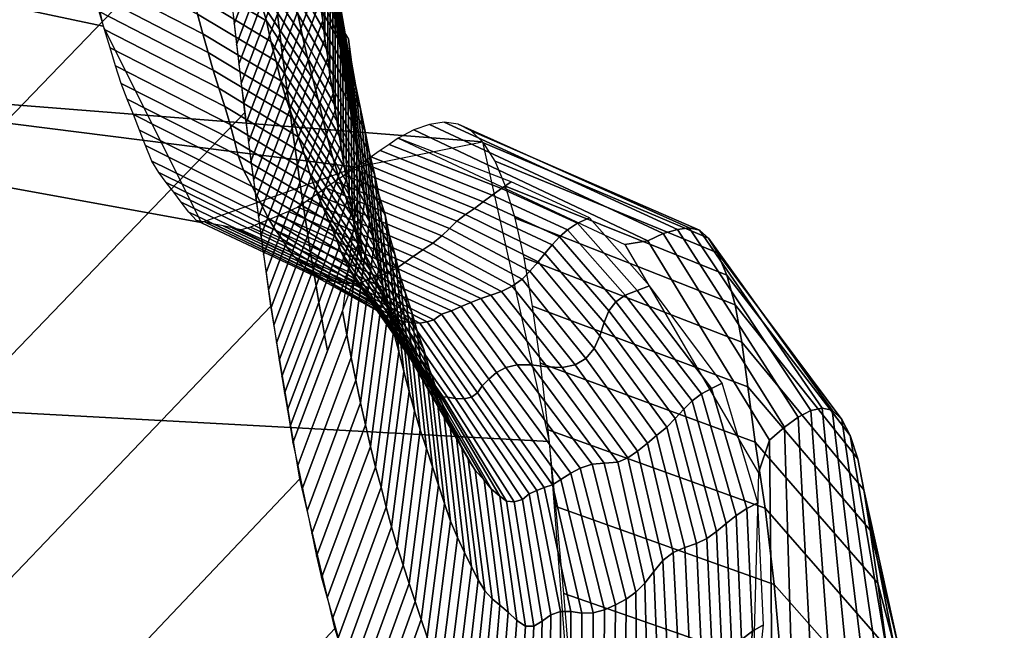
# Model space of a CAD drawing. Units: inches. Extents: x -13.9 to 13.9, y -14.3 to 12.7.
# Drawn here: x 8.9 to 9.5, y 7.9 to 8.3 of the extents above; entities that cross this region are included whole.
import ezdxf

# ---------------------------------------------------------------- set-up
doc = ezdxf.new("R2010")
doc.units = ezdxf.units.IN
doc.header["$MEASUREMENT"] = 0
doc.layers.add('AFUCH-3-STFB', color=5, linetype='Continuous', true_color=0x0000ff)

msp = doc.modelspace()

# ---------------------------------------------------------------- meshes
at = {"layer": 'AFUCH-3-STFB'}
mesh = msp.add_polyface(dxfattribs=at)
corners = [(8.97358, 8.48971, 28.97316), (8.96475, 8.58941, 29.35646), (8.70879, 8.29409, 29.42513), (8.72393, 8.19657, 29.03165), (8.90832, 9.40043, 32.09032), (8.6571, 9.09415, 32.17737), (8.66214, 8.97242, 31.78205), (8.91578, 9.27619, 31.69583), (8.66808, 8.85141, 31.38811), (8.92354, 9.15433, 31.30357), (8.67453, 8.73344, 30.99475), (8.93148, 9.03468, 30.91188), (8.68159, 8.61804, 30.60185), (8.93951, 8.91776, 30.52159), (8.68924, 8.50602, 30.20963), (8.9477, 8.80404, 30.13215), (8.69775, 8.39807, 29.81739), (8.9561, 8.69463, 29.7439), (8.3787, 8.25705, 30.26754), (8.38861, 8.15007, 29.8718), (8.40105, 8.04689, 29.47532), (8.04409, 7.94578, 29.91178), (8.05662, 7.84304, 29.51276), (8.07216, 7.74384, 29.11229), (8.41673, 7.94779, 29.07787), (7.68894, 7.67704, 29.53969), (7.70476, 7.57727, 29.1371), (7.62987, 8.34123, 31.93238), (7.63662, 8.22417, 31.53576), (8.00849, 8.39227, 31.49995), (8.00227, 8.51025, 31.89604), (7.99647, 8.62933, 32.29234), (7.62349, 8.45914, 32.32914), (8.35083, 8.71832, 31.84704), (8.34568, 8.83873, 32.24247), (8.3409, 8.95998, 32.63873), (7.99145, 8.74918, 32.68866), (8.33682, 9.08178, 33.03599), (7.98711, 8.86932, 33.08562), (8.65237, 9.21691, 32.57388), (8.64754, 9.341, 32.97098), (8.33351, 9.20354, 33.43456), (7.98347, 8.98921, 33.48375), (8.33096, 9.32444, 33.83464), (7.98026, 9.10784, 33.88294), (8.35657, 8.5992, 31.45183), (8.01536, 8.27618, 31.10402), (8.36334, 8.48249, 31.05716), (8.02365, 8.1628, 30.70761), (8.37061, 8.3682, 30.6625), (8.03324, 8.05252, 30.31016), (7.65387, 7.996, 30.74005), (7.66425, 7.88608, 30.34094), (7.67577, 7.77945, 29.94106), (7.64457, 8.10884, 31.13834)]
mesh.append_faces([[corners[k] for k in face] for face in [(0, 1, 2, 3), (4, 5, 6, 7), (7, 6, 8, 9), (9, 8, 10, 11), (11, 10, 12, 13), (13, 12, 14, 15), (15, 14, 16, 17), (17, 16, 2, 1), (16, 14, 18, 19), (16, 19, 20, 2), (20, 19, 21, 22), (20, 22, 23, 24), (20, 24, 3, 2), (23, 22, 25, 26), (27, 28, 29, 30), (27, 30, 31, 32), (31, 30, 33, 34), (31, 34, 35, 36), (35, 37, 38, 36), (35, 34, 5, 39), (35, 39, 40, 37), (38, 37, 41, 42), (41, 43, 44, 42), (34, 33, 6, 5), (33, 30, 29, 45), (33, 45, 8, 6), (45, 29, 46, 47), (45, 47, 10, 8), (47, 46, 48, 49), (47, 49, 12, 10), (49, 48, 50, 18), (49, 18, 14, 12), (50, 48, 51, 52), (50, 52, 53, 21), (50, 21, 19, 18), (53, 25, 22, 21), (51, 48, 46, 54), (46, 29, 28, 54)]])
mesh = msp.add_polyface(dxfattribs=at)
corners = [(9.41387, 1.97165, 15.9432), (8.097, 1.92079, 15.86411), (8.00984, 3.2627, 15.89598), (9.38202, 3.30222, 15.95341), (7.9472, 4.53825, 16.12022), (9.35, 4.55956, 16.16878), (7.90695, 5.72981, 16.60828), (9.31793, 5.71716, 16.65602), (7.8778, 6.76503, 17.37258), (9.28141, 6.72376, 17.41322), (7.85505, 7.55951, 18.37666), (9.24187, 7.5004, 18.39218), (7.85867, 8.05312, 19.54771), (9.20493, 7.98046, 19.5398), (7.9083, 8.27622, 20.82618), (9.16115, 8.17696, 20.83855), (7.9066, 8.30845, 22.31543), (9.07817, 8.16039, 22.35134), (7.80641, 8.33722, 23.82545), (8.97662, 8.12402, 23.88415), (7.74133, 8.50024, 25.18732), (8.91233, 8.25277, 25.23224), (7.74792, 8.69712, 26.50938), (8.86911, 8.44021, 26.48666), (6.55462, 8.72958, 25.18542), (6.56984, 8.93709, 26.52804), (5.32831, 8.92366, 25.19198), (5.32894, 9.13768, 26.54582), (4.04659, 9.07804, 25.19832), (4.04355, 9.28963, 26.56901), (6.80723, 1.86363, 15.77845), (5.48829, 1.81402, 15.70366), (5.33613, 3.17232, 15.76765), (6.66916, 3.21457, 15.82761), (5.2572, 4.51647, 16.01974), (6.58712, 4.52393, 16.06764), (5.2168, 5.7834, 16.54059), (6.54463, 5.75652, 16.57211), (5.18878, 6.88108, 17.35889), (6.51493, 6.8238, 17.3636), (5.16891, 7.72107, 18.43997), (6.49366, 7.63891, 18.40699), (5.18593, 8.25366, 19.69299), (6.50521, 8.15076, 19.61806), (5.28229, 8.52091, 21.0287), (6.61443, 8.39356, 20.91287), (5.45217, 8.61896, 22.38579), (6.71557, 8.46153, 22.30114), (5.39262, 8.73436, 23.81506), (6.6213, 8.54613, 23.80534), (4.16727, 8.76196, 22.49233), (4.11976, 8.894, 23.83222), (4.12998, 1.76672, 15.64891), (4.00678, 3.14467, 15.72375), (4.00727, 8.62845, 21.11252)]
mesh.append_faces([[corners[k] for k in face] for face in [(0, 1, 2, 3), (3, 2, 4, 5), (5, 4, 6, 7), (7, 6, 8, 9), (9, 8, 10, 11), (11, 10, 12, 13), (13, 12, 14, 15), (15, 14, 16, 17), (17, 16, 18, 19), (19, 18, 20, 21), (21, 20, 22, 23), (22, 20, 24, 25), (25, 24, 26, 27), (27, 26, 28, 29), (30, 31, 32, 33), (30, 33, 2, 1), (33, 32, 34, 35), (33, 35, 4, 2), (35, 34, 36, 37), (35, 37, 6, 4), (37, 36, 38, 39), (37, 39, 8, 6), (39, 38, 40, 41), (39, 41, 10, 8), (41, 40, 42, 43), (41, 43, 12, 10), (43, 42, 44, 45), (43, 45, 14, 12), (45, 44, 46, 47), (45, 47, 16, 14), (47, 46, 48, 49), (47, 49, 18, 16), (49, 48, 26, 24), (49, 24, 20, 18), (48, 46, 50, 51), (48, 51, 28, 26), (52, 53, 32, 31), (54, 50, 46, 44)]])
mesh = msp.add_polyface(dxfattribs=at)
corners = [(8.97356, 8.48972, 28.97321), (8.55192, 8.04549, 29.06086), (8.57399, 7.90535, 28.42049), (8.98924, 8.33613, 28.33657), (7.47648, 7.49336, 29.14823), (7.50058, 7.3495, 28.50503), (8.06397, 7.58382, 28.47318), (8.04132, 7.72642, 29.11569), (7.52619, 7.21366, 27.85936), (8.08755, 7.4482, 27.8294), (8.59504, 7.76956, 27.77918), (8.1133, 7.3243, 27.18282), (8.61704, 7.64541, 27.13652), (9.02232, 8.06907, 27.0681), (9.00538, 8.19624, 27.7027), (8.64197, 7.53484, 26.49095), (9.04133, 7.9558, 26.43107), (8.67086, 7.43684, 25.84231), (9.06423, 7.85778, 25.79049), (8.70646, 7.35071, 25.19202), (9.09189, 7.77281, 25.14706), (8.75209, 7.27816, 24.54019), (9.1258, 7.70428, 24.50596), (8.80713, 7.23144, 23.88457), (9.17005, 7.67175, 23.87194), (8.86987, 7.21881, 23.2232), (9.22472, 7.6861, 23.22645), (8.94038, 7.23422, 22.54962), (9.2837, 7.73195, 22.55221), (9.01622, 7.25298, 21.85651), (9.34273, 7.78763, 21.84563), (9.09754, 7.24804, 21.13702), (9.39827, 7.82649, 21.07417), (9.1825, 7.18435, 20.39182), (9.44182, 7.80155, 20.24764), (9.25635, 7.01361, 19.63879), (9.47223, 7.62577, 19.38504), (9.32666, 6.69649, 18.90241), (9.50336, 7.2454, 18.54662), (8.68753, 6.74932, 20.52161), (8.78327, 6.58997, 19.82714), (9.25635, 7.01361, 19.63879), (9.1825, 7.18435, 20.39182), (8.59882, 6.8228, 21.21609), (8.51793, 6.84741, 21.90178), (8.44404, 6.84868, 22.57818), (8.37667, 6.854, 23.24735), (8.31653, 6.88246, 23.91261), (8.26196, 6.94206, 24.57287), (8.21438, 7.02285, 25.22881), (7.66005, 6.7802, 25.24954), (7.70709, 6.69344, 24.59089), (8.17517, 7.11324, 25.88211), (7.61993, 6.87425, 25.90531), (8.14229, 7.21308, 26.53356), (7.58529, 6.97628, 26.55881), (7.55426, 7.08896, 27.21039), (6.96348, 6.92331, 27.22215), (6.99499, 6.80921, 26.56936), (7.02973, 6.70541, 25.91456)]
mesh.append_faces([[corners[k] for k in face] for face in [(0, 1, 2, 3), (4, 5, 6, 7), (7, 6, 2, 1), (6, 5, 8, 9), (6, 9, 10, 2), (10, 9, 11, 12), (10, 12, 13, 14), (10, 14, 3, 2), (13, 12, 15, 16), (16, 15, 17, 18), (18, 17, 19, 20), (20, 19, 21, 22), (22, 21, 23, 24), (24, 23, 25, 26), (26, 25, 27, 28), (28, 27, 29, 30), (30, 29, 31, 32), (32, 31, 33, 34), (34, 33, 35, 36), (36, 35, 37, 38), (39, 40, 41, 42), (39, 42, 31, 43), (44, 43, 31, 29), (44, 29, 27, 45), (46, 45, 27, 25), (46, 25, 23, 47), (48, 49, 50, 51), (48, 47, 23, 21), (48, 21, 19, 49), (50, 49, 52, 53), (52, 54, 55, 53), (52, 49, 19, 17), (52, 17, 15, 54), (55, 56, 57, 58), (55, 58, 59, 53), (55, 54, 11, 56), (56, 11, 9, 8), (54, 15, 12, 11)]])
mesh = msp.add_polyface(dxfattribs=at)
corners = [(8.86911, 8.44021, 26.48666), (8.94531, 8.40009, 26.49634), (8.94776, 8.38569, 26.40565), (8.87195, 8.42564, 26.39664), (9.07336, 8.24416, 26.5278), (9.07533, 8.22913, 26.43622), (9.03174, 8.30426, 26.42205), (9.03183, 8.31414, 26.51426), (8.99801, 8.35557, 26.41238), (8.99598, 8.37099, 26.50319), (8.99598, 8.37099, 26.50319), (8.99801, 8.35557, 26.41238), (9.03426, 8.29023, 26.33066), (9.00055, 8.34057, 26.32122), (9.00055, 8.34057, 26.32122), (8.94995, 8.37138, 26.31455), (9.00369, 8.32601, 26.2301), (8.95262, 8.35678, 26.22337), (8.87771, 8.39616, 26.21454), (8.87483, 8.41092, 26.30574), (8.95549, 8.34206, 26.13219), (8.8806, 8.3814, 26.12336), (8.95835, 8.32747, 26.0411), (8.88348, 8.36666, 26.03236), (8.96132, 8.31352, 25.94992), (8.8865, 8.3526, 25.94141), (8.96437, 8.30033, 25.85863), (8.88972, 8.3394, 25.8502), (8.96745, 8.28728, 25.7672), (8.89296, 8.32617, 25.7588), (8.97091, 8.274, 25.67576), (8.8962, 8.31294, 25.66735), (8.97438, 8.26071, 25.58436), (8.89943, 8.29971, 25.57592), (8.97775, 8.24775, 25.49294), (8.90267, 8.28649, 25.4846), (8.9812, 8.23556, 25.40146), (8.90619, 8.27439, 25.39321), (8.98462, 8.22385, 25.30983), (8.90977, 8.26248, 25.30167), (8.98818, 8.2121, 25.21819), (8.91336, 8.25057, 25.21004), (8.99215, 8.2001, 25.12665), (8.91694, 8.23865, 25.11845), (8.99575, 8.1883, 25.03511), (8.92052, 8.22675, 25.02696), (9.03263, 8.20454, 25.40787), (9.03672, 8.19264, 25.31618), (9.02892, 8.21683, 25.49926), (9.02581, 8.22989, 25.59077), (9.02226, 8.24278, 25.68218), (9.05657, 8.19197, 25.69082), (9.0596, 8.17922, 25.5992), (9.02581, 8.22989, 25.59077), (9.02226, 8.24278, 25.68218), (9.01943, 8.2563, 25.77376), (9.05348, 8.20478, 25.78251), (9.01562, 8.26909, 25.86523), (9.04994, 8.21823, 25.87402), (9.01943, 8.2563, 25.77376), (9.01562, 8.26909, 25.86523), (9.01267, 8.28273, 25.95644), (9.04631, 8.23203, 25.96538), (9.00933, 8.29657, 26.04772), (9.04304, 8.24624, 26.05671), (9.01267, 8.28273, 25.95644), (9.00933, 8.29657, 26.04772), (9.04007, 8.26086, 26.14796), (9.08393, 8.18487, 26.16145), (9.08679, 8.17025, 26.0701), (9.00656, 8.31121, 26.13879), (9.00369, 8.32601, 26.2301), (9.03716, 8.27558, 26.23933), (9.00656, 8.31121, 26.13879), (9.07784, 8.2143, 26.34453), (9.08105, 8.19962, 26.25313)]
mesh.append_faces([[corners[k] for k in face] for face in [(0, 1, 2, 3), (4, 5, 6, 7), (7, 6, 8, 9), (10, 11, 2, 1), (8, 6, 12, 13), (11, 14, 15, 2), (15, 14, 16, 17), (15, 17, 18, 19), (15, 19, 3, 2), (18, 17, 20, 21), (21, 20, 22, 23), (23, 22, 24, 25), (25, 24, 26, 27), (27, 26, 28, 29), (29, 28, 30, 31), (31, 30, 32, 33), (33, 32, 34, 35), (35, 34, 36, 37), (37, 36, 38, 39), (39, 38, 40, 41), (41, 40, 42, 43), (43, 42, 44, 45), (46, 47, 38, 36), (46, 36, 34, 48), (49, 50, 51, 52), (53, 48, 34, 32), (53, 32, 30, 54), (51, 50, 55, 56), (55, 57, 58, 56), (59, 54, 30, 28), (59, 28, 26, 60), (58, 57, 61, 62), (61, 63, 64, 62), (65, 60, 26, 24), (65, 24, 22, 66), (64, 67, 68, 69), (64, 63, 70, 67), (70, 71, 72, 67), (73, 66, 22, 20), (73, 20, 17, 16), (72, 12, 74, 75), (72, 75, 68, 67), (72, 71, 13, 12), (74, 12, 6, 5)]])
mesh = msp.add_polyface(dxfattribs=at)
corners = [(9.04914, 8.28669, 26.51961), (9.04769, 8.29682, 26.58013), (9.07285, 8.23775, 26.59128), (9.07479, 8.22745, 26.53072), (9.07671, 8.18413, 26.66337), (9.07849, 8.17367, 26.60267), (9.07104, 8.24785, 26.65195), (9.06938, 8.25781, 26.71266), (9.07494, 8.1945, 26.72415), (9.06762, 8.26787, 26.77341), (9.07317, 8.20486, 26.78495), (9.04658, 8.30645, 26.64079), (9.04565, 8.31584, 26.70158), (9.04454, 8.32547, 26.76232), (9.04322, 8.33553, 26.82297), (9.0659, 8.27813, 26.83411), (9.0575, 8.33337, 27.137), (9.06292, 8.27102, 27.14916), (9.06462, 8.25965, 27.08851), (9.05914, 8.322, 27.07647), (9.06631, 8.24835, 27.02787), (9.06087, 8.31076, 27.01593), (9.068, 8.23714, 26.96719), (9.06253, 8.29963, 26.95536), (9.06969, 8.22612, 26.90649), (9.06419, 8.28872, 26.89477), (9.07141, 8.21536, 26.84573), (9.00772, 8.17663, 27.60858), (9.02988, 8.23515, 27.59694), (9.02827, 8.24788, 27.65755), (9.00613, 8.18947, 27.66926), (9.02667, 8.26067, 27.71812), (9.00455, 8.20228, 27.72984), (9.02507, 8.27348, 27.77866), (9.00296, 8.2151, 27.79043), (9.02347, 8.28633, 27.83925), (9.00138, 8.22792, 27.85107), (9.0219, 8.29938, 27.89979), (8.99979, 8.24082, 27.91202), (9.02036, 8.31269, 27.96033), (8.99827, 8.25433, 27.97266), (9.01884, 8.32614, 28.02077), (8.99676, 8.2678, 28.03315), (9.04628, 8.33183, 27.76685), (9.04821, 8.31898, 27.70651), (9.04964, 8.30626, 27.64592), (9.05137, 8.29359, 27.58551), (9.0315, 8.22264, 27.53627), (9.05302, 8.28109, 27.52489), (9.03314, 8.21036, 27.47556), (9.05453, 8.26886, 27.46437), (9.03479, 8.19816, 27.41486), (9.05639, 8.25656, 27.40372), (9.05628, 8.31859, 27.39133), (9.05461, 8.33074, 27.45183), (9.03644, 8.18599, 27.35419), (9.05774, 8.24456, 27.34317), (9.05792, 8.30651, 27.33083), (9.03809, 8.17385, 27.29346), (9.05975, 8.23226, 27.28253), (9.05957, 8.29446, 27.27031), (9.06101, 8.22061, 27.22177), (9.06122, 8.28268, 27.20974), (9.06314, 8.20868, 27.16119), (9.06456, 8.19742, 27.10033), (9.06662, 8.18597, 27.0397), (9.06818, 8.17469, 26.97881)]
mesh.append_faces([[corners[k] for k in face] for face in [(0, 1, 2, 3), (4, 5, 2, 6), (4, 6, 7, 8), (7, 9, 10, 8), (7, 6, 11, 12), (7, 12, 13, 9), (13, 14, 15, 9), (16, 17, 18, 19), (19, 18, 20, 21), (21, 20, 22, 23), (23, 22, 24, 25), (25, 24, 26, 15), (26, 10, 9, 15), (27, 28, 29, 30), (30, 29, 31, 32), (32, 31, 33, 34), (34, 33, 35, 36), (36, 35, 37, 38), (38, 37, 39, 40), (40, 39, 41, 42), (43, 33, 31, 44), (44, 31, 29, 45), (45, 29, 28, 46), (46, 28, 47, 48), (48, 47, 49, 50), (50, 49, 51, 52), (50, 52, 53, 54), (52, 51, 55, 56), (52, 56, 57, 53), (56, 55, 58, 59), (56, 59, 60, 57), (59, 61, 62, 60), (61, 63, 17, 62), (63, 64, 18, 17), (64, 65, 20, 18), (65, 66, 22, 20), (11, 6, 2, 1)]])
mesh = msp.add_polyface(dxfattribs=at)
corners = [(8.92052, 8.22675, 25.02696), (8.99575, 8.1883, 25.03511), (8.99862, 8.17752, 24.94351), (8.92417, 8.21518, 24.93564), (9.00104, 8.16806, 24.85175), (8.9282, 8.20498, 24.84411), (9.00446, 8.15841, 24.76006), (8.93223, 8.19478, 24.75252), (9.01005, 8.14764, 24.66869), (8.93625, 8.18458, 24.66103), (9.01575, 8.13675, 24.57758), (8.94026, 8.17442, 24.56981), (9.02059, 8.12677, 24.48662), (8.94426, 8.1643, 24.47902), (9.02536, 8.11909, 24.39553), (8.94887, 8.15676, 24.38828), (9.02956, 8.11322, 24.30399), (8.95378, 8.15029, 24.29692), (9.03284, 8.1079, 24.21217), (8.95871, 8.1438, 24.20518), (9.03753, 8.10176, 24.12066), (8.96364, 8.13731, 24.11356), (9.04451, 8.09454, 24.02987), (8.96853, 8.13088, 24.02271), (9.05175, 8.08865, 23.93932), (8.97352, 8.12533, 23.93272), (9.05817, 8.08649, 23.84859), (8.97935, 8.12414, 23.84235), (9.06444, 8.08526, 23.75731), (8.98525, 8.12293, 23.75106), (9.07029, 8.08443, 23.66563), (8.99117, 8.12172, 23.65935), (9.07536, 8.08409, 23.57395), (8.99707, 8.12051, 23.56787), (9.08027, 8.08433, 23.48247), (9.00295, 8.11931, 23.47684), (9.08525, 8.08628, 23.39116), (9.00902, 8.12096, 23.38627), (9.09205, 8.08853, 23.29978), (9.0152, 8.1235, 23.29499), (9.09889, 8.09109, 23.20818), (9.02143, 8.12605, 23.20319), (9.10492, 8.09417, 23.11625), (9.02765, 8.1286, 23.11131), (9.09317, 8.06854, 24.12662), (9.09679, 8.06371, 24.03516), (9.08844, 8.07367, 24.21814), (9.08373, 8.08034, 24.30986), (9.07763, 8.08693, 24.40125), (9.07285, 8.09521, 24.49236), (9.06849, 8.10463, 24.58364), (9.0648, 8.11454, 24.67503), (9.06065, 8.12435, 24.76681), (9.05634, 8.1347, 24.85834), (9.05191, 8.14536, 24.94999), (9.08811, 8.09186, 24.95807), (9.05191, 8.14536, 24.94999), (9.04774, 8.15661, 25.04138), (9.08311, 8.10468, 25.04947), (9.04443, 8.16864, 25.13301), (9.07917, 8.11679, 25.14108), (9.04774, 8.15661, 25.04138), (8.99215, 8.2001, 25.12665), (9.04443, 8.16864, 25.13301), (9.0402, 8.18024, 25.22466), (9.07547, 8.12856, 25.23286), (9.03672, 8.19264, 25.31618), (9.0713, 8.14098, 25.32453), (9.0402, 8.18024, 25.22466), (8.98818, 8.2121, 25.21819), (8.98462, 8.22385, 25.30983), (9.03672, 8.19264, 25.31618), (9.03263, 8.20454, 25.40787), (9.06695, 8.15366, 25.41611), (9.02892, 8.21683, 25.49926), (9.06297, 8.16638, 25.50765), (9.02581, 8.22989, 25.59077), (9.0596, 8.17922, 25.5992), (9.04304, 8.24624, 26.05671), (9.08679, 8.17025, 26.0701), (9.09028, 8.15599, 25.97845), (9.04631, 8.23203, 25.96538)]
mesh.append_faces([[corners[k] for k in face] for face in [(0, 1, 2, 3), (3, 2, 4, 5), (5, 4, 6, 7), (7, 6, 8, 9), (9, 8, 10, 11), (11, 10, 12, 13), (13, 12, 14, 15), (15, 14, 16, 17), (17, 16, 18, 19), (19, 18, 20, 21), (21, 20, 22, 23), (23, 22, 24, 25), (25, 24, 26, 27), (27, 26, 28, 29), (29, 28, 30, 31), (31, 30, 32, 33), (33, 32, 34, 35), (35, 34, 36, 37), (37, 36, 38, 39), (39, 38, 40, 41), (41, 40, 42, 43), (44, 45, 22, 20), (44, 20, 18, 46), (47, 46, 18, 16), (47, 16, 14, 48), (49, 48, 14, 12), (49, 12, 10, 50), (51, 50, 10, 8), (51, 8, 6, 52), (53, 52, 6, 4), (53, 4, 2, 54), (55, 56, 57, 58), (57, 59, 60, 58), (61, 54, 2, 1), (61, 1, 62, 63), (60, 59, 64, 65), (64, 66, 67, 65), (68, 63, 62, 69), (68, 69, 70, 71), (67, 66, 72, 73), (72, 74, 75, 73), (75, 74, 76, 77), (78, 79, 80, 81)]])
mesh = msp.add_polyface(dxfattribs=at)
corners = [(9.06939, 8.06587, 26.55827), (9.07219, 8.05045, 26.46596), (9.08406, 8.13929, 26.45147), (9.08101, 8.15456, 26.54346), (9.07533, 8.22913, 26.43622), (9.07336, 8.24416, 26.5278), (9.02765, 8.1286, 23.11131), (9.10492, 8.09417, 23.11625), (9.11023, 8.09771, 23.02432), (9.03386, 8.13115, 23.0197), (9.11562, 8.10172, 22.93246), (9.04003, 8.13404, 22.92833), (9.12202, 8.10604, 22.84065), (9.04613, 8.13823, 22.83662), (9.12863, 8.11053, 22.74853), (9.05226, 8.14246, 22.74433), (9.13461, 8.11525, 22.65609), (9.05841, 8.14669, 22.6518), (9.1396, 8.12017, 22.56347), (9.06456, 8.15092, 22.55929), (9.1444, 8.12497, 22.471), (9.0707, 8.15514, 22.46697), (9.12478, 8.05888, 23.57781), (9.12921, 8.06024, 23.48613), (9.08027, 8.08433, 23.48247), (9.07536, 8.08409, 23.57395), (9.07029, 8.08443, 23.66563), (9.11998, 8.05802, 23.66976), (9.11451, 8.05817, 23.76155), (9.06444, 8.08526, 23.75731), (9.05817, 8.08649, 23.84859), (9.10836, 8.05935, 23.85298), (9.10222, 8.06066, 23.94419), (9.05175, 8.08865, 23.93932), (9.04451, 8.09454, 24.02987), (9.09679, 8.06371, 24.03516), (9.12936, 8.01476, 24.22483), (9.08844, 8.07367, 24.21814), (9.08373, 8.08034, 24.30986), (9.12257, 8.02323, 24.31647), (9.07763, 8.08693, 24.40125), (9.11505, 8.03331, 24.40783), (9.07285, 8.09521, 24.49236), (9.10908, 8.04284, 24.49925), (9.06849, 8.10463, 24.58364), (9.10527, 8.05164, 24.59088), (9.0648, 8.11454, 24.67503), (9.10261, 8.0593, 24.68292), (9.06065, 8.12435, 24.76681), (9.09933, 8.06772, 24.77503), (9.05634, 8.1347, 24.85834), (9.09418, 8.07886, 24.86667), (9.05191, 8.14536, 24.94999), (9.08811, 8.09186, 24.95807), (9.07917, 8.11679, 25.14108), (9.07547, 8.12856, 25.23286), (9.11825, 8.05271, 25.24459), (9.1226, 8.04062, 25.15273), (9.1261, 8.02832, 25.06082), (9.08311, 8.10468, 25.04947), (9.0713, 8.14098, 25.32453), (9.06695, 8.15366, 25.41611), (9.11066, 8.07762, 25.42825), (9.11486, 8.0651, 25.33633), (9.06297, 8.16638, 25.50765), (9.0596, 8.17922, 25.5992), (9.10363, 8.10317, 25.61172), (9.10683, 8.09033, 25.51985), (9.05657, 8.19197, 25.69082), (9.05348, 8.20478, 25.78251), (9.09725, 8.12901, 25.79528), (9.09994, 8.11599, 25.70333), (9.04994, 8.21823, 25.87402), (9.04631, 8.23203, 25.96538), (9.09028, 8.15599, 25.97845), (9.09326, 8.14225, 25.88697), (9.08105, 8.19962, 26.25313), (9.07784, 8.2143, 26.34453), (9.08707, 8.12445, 26.35963), (9.0901, 8.10964, 26.26792), (9.0931, 8.09486, 26.17619), (9.08393, 8.18487, 26.16145), (9.07816, 8.02062, 26.28198), (9.08121, 8.00585, 26.19003), (9.09611, 8.08029, 26.0844), (9.08679, 8.17025, 26.0701), (9.09933, 8.06615, 25.99252), (9.09028, 8.15599, 25.97845), (9.10276, 8.05257, 25.90059), (9.09326, 8.14225, 25.88697), (9.10624, 8.03933, 25.80863), (9.09725, 8.12901, 25.79528), (9.10966, 8.02624, 25.71668), (9.09994, 8.11599, 25.70333), (9.07513, 8.03544, 26.3739)]
mesh.append_faces([[corners[k] for k in face] for face in [(0, 1, 2, 3), (3, 2, 4, 5), (6, 7, 8, 9), (9, 8, 10, 11), (11, 10, 12, 13), (13, 12, 14, 15), (15, 14, 16, 17), (17, 16, 18, 19), (19, 18, 20, 21), (22, 23, 24, 25), (22, 25, 26, 27), (28, 27, 26, 29), (28, 29, 30, 31), (32, 31, 30, 33), (32, 33, 34, 35), (36, 37, 38, 39), (38, 40, 41, 39), (41, 40, 42, 43), (42, 44, 45, 43), (45, 44, 46, 47), (46, 48, 49, 47), (49, 48, 50, 51), (50, 52, 53, 51), (54, 55, 56, 57), (54, 57, 58, 59), (60, 61, 62, 63), (60, 63, 56, 55), (64, 65, 66, 67), (64, 67, 62, 61), (68, 69, 70, 71), (68, 71, 66, 65), (72, 73, 74, 75), (72, 75, 70, 69), (76, 77, 78, 79), (76, 79, 80, 81), (80, 79, 82, 83), (80, 84, 85, 81), (84, 86, 87, 85), (86, 88, 89, 87), (88, 90, 91, 89), (90, 92, 93, 91), (94, 82, 79, 78), (94, 78, 2, 1), (78, 77, 4, 2)]])
mesh = msp.add_polyface(dxfattribs=at)
corners = [(9.03687, 7.97949, 26.57191), (9.05956, 8.03976, 26.56239), (9.05761, 8.05024, 26.62346), (9.03505, 7.99039, 26.63321), (9.07479, 8.22745, 26.53072), (9.07285, 8.23775, 26.59128), (9.07849, 8.17367, 26.60267), (9.08027, 8.1632, 26.54196), (9.07954, 8.10996, 26.61381), (9.08189, 8.09906, 26.55303), (9.07725, 8.12067, 26.6747), (9.05572, 8.06088, 26.68449), (9.07671, 8.18413, 26.66337), (9.07494, 8.1945, 26.72415), (9.0757, 8.13116, 26.73543), (9.07141, 8.21536, 26.84573), (9.06969, 8.22612, 26.90649), (9.07007, 8.16349, 26.9181), (9.07189, 8.15253, 26.85717), (9.07363, 8.14185, 26.79638), (9.07317, 8.20486, 26.78495), (9.05022, 8.09324, 26.8674), (9.05205, 8.0824, 26.8064), (9.05388, 8.07163, 26.74543), (9.0296, 8.02293, 26.81635), (9.03141, 8.01209, 26.75535), (9.03323, 8.00125, 26.69433), (9.02778, 8.03378, 26.87745), (9.04842, 8.10433, 26.92836), (9.02601, 8.04506, 26.93882), (9.04666, 8.1157, 26.98928), (9.0243, 8.05664, 26.99981), (9.04492, 8.12714, 27.05014), (9.0226, 8.0682, 27.06069), (9.04319, 8.13862, 27.11096), (9.0209, 8.07975, 27.12153), (9.04146, 8.15015, 27.17183), (9.0192, 8.09132, 27.18243), (9.03977, 8.16186, 27.23264), (9.01749, 8.10294, 27.24364), (9.03809, 8.17385, 27.29346), (9.01586, 8.11519, 27.30455), (9.03644, 8.18599, 27.35419), (9.01423, 8.1274, 27.36532), (9.03479, 8.19816, 27.41486), (9.0126, 8.13961, 27.42602), (9.03314, 8.21036, 27.47556), (9.01097, 8.15181, 27.48674), (9.0315, 8.22264, 27.53627), (9.00934, 8.16404, 27.54755), (9.02988, 8.23515, 27.59694), (9.00772, 8.17663, 27.60858), (9.05975, 8.23226, 27.28253), (9.06101, 8.22061, 27.22177), (9.06314, 8.20868, 27.16119), (9.06456, 8.19742, 27.10033), (9.06662, 8.18597, 27.0397), (9.06818, 8.17469, 26.97881), (9.068, 8.23714, 26.96719)]
mesh.append_faces([[corners[k] for k in face] for face in [(0, 1, 2, 3), (4, 5, 6, 7), (7, 6, 8, 9), (9, 8, 2, 1), (8, 10, 11, 2), (8, 6, 12, 10), (12, 13, 14, 10), (15, 16, 17, 18), (15, 18, 19, 20), (19, 18, 21, 22), (19, 22, 23, 14), (19, 14, 13, 20), (23, 22, 24, 25), (23, 25, 26, 11), (23, 11, 10, 14), (26, 3, 2, 11), (24, 22, 21, 27), (27, 21, 28, 29), (29, 28, 30, 31), (31, 30, 32, 33), (33, 32, 34, 35), (35, 34, 36, 37), (37, 36, 38, 39), (39, 38, 40, 41), (41, 40, 42, 43), (43, 42, 44, 45), (45, 44, 46, 47), (47, 46, 48, 49), (49, 48, 50, 51), (52, 40, 38, 53), (53, 38, 36, 54), (54, 36, 34, 55), (55, 34, 32, 56), (56, 32, 30, 57), (57, 30, 28, 17), (57, 17, 16, 58), (28, 21, 18, 17)]])
mesh = msp.add_polyface(dxfattribs=at)
corners = [(9.10579, 8.17923, 21.90944), (9.25452, 8.10965, 21.91905), (9.2696, 8.11204, 21.73939), (9.11623, 8.18468, 21.7314), (9.33725, 7.78263, 21.91454), (9.35135, 7.79544, 21.73601), (9.34929, 7.98129, 21.74243), (9.34226, 7.95986, 21.921), (9.36255, 7.76845, 19.06471), (9.21978, 7.81717, 19.04061), (9.21443, 7.8808, 19.21321), (9.35755, 7.8308, 19.23547), (9.20924, 7.93766, 19.38805), (9.3524, 7.88671, 19.4084), (9.3524, 7.88671, 19.4084), (9.34645, 7.93668, 19.58309), (9.42603, 7.8454, 19.60996), (9.43188, 7.79665, 19.43863), (9.43733, 7.74186, 19.26917), (9.35755, 7.8308, 19.23547), (9.20418, 7.98797, 19.56467), (9.34645, 7.93668, 19.58309), (9.19911, 8.03174, 19.74278), (9.34005, 7.97987, 19.75924), (9.34005, 7.97987, 19.75924), (9.33526, 8.01613, 19.93707), (9.41546, 7.92216, 19.9589), (9.4204, 7.88756, 19.78318), (9.19392, 8.06923, 19.92192), (9.33526, 8.01613, 19.93707), (9.18847, 8.10083, 20.10188), (9.33126, 8.04561, 20.11603), (9.33126, 8.04561, 20.11603), (9.32689, 8.06996, 20.29571), (9.40721, 7.96908, 20.31312), (9.41121, 7.94875, 20.13564), (9.18264, 8.12694, 20.28257), (9.32689, 8.06996, 20.29571), (9.17631, 8.14794, 20.46369), (9.32142, 8.0895, 20.47589), (9.32142, 8.0895, 20.47589), (9.31525, 8.10417, 20.65639), (9.39674, 7.99486, 20.66981), (9.40235, 7.98432, 20.49129), (9.16938, 8.16426, 20.64501), (9.31525, 8.10417, 20.65639), (9.16186, 8.17627, 20.82651), (9.30946, 8.11369, 20.83719), (9.30946, 8.11369, 20.83719), (9.30349, 8.11894, 21.01804), (9.38393, 8.00233, 21.02736), (9.39052, 8.00098, 20.84844), (9.15376, 8.18417, 21.00798), (9.30349, 8.11894, 21.01804), (9.14513, 8.18854, 21.18927), (9.29677, 8.1205, 21.19875), (9.29677, 8.1205, 21.19875), (9.289, 8.11946, 21.37929), (9.36814, 7.99628, 21.38495), (9.37642, 8.00063, 21.20626), (9.13597, 8.1898, 21.37043), (9.289, 8.11946, 21.37929), (9.12633, 8.18837, 21.55113), (9.27971, 8.11685, 21.55951), (9.27971, 8.11685, 21.55951), (9.2696, 8.11204, 21.73939), (9.34929, 7.98129, 21.74243), (9.35912, 7.98977, 21.56374), (9.35912, 7.98977, 21.56374), (9.36475, 7.80673, 21.55937), (9.37751, 7.81615, 21.38333), (9.36814, 7.99628, 21.38495), (9.38958, 7.82323, 21.20749), (9.37642, 8.00063, 21.20626), (9.40093, 7.82755, 21.0319), (9.38393, 8.00233, 21.02736), (9.41151, 7.82873, 20.85671), (9.39052, 8.00098, 20.84844), (9.42127, 7.82628, 20.68153), (9.39674, 7.99486, 20.66981), (9.43016, 7.81981, 20.50708), (9.40235, 7.98432, 20.49129), (9.43824, 7.80901, 20.33311), (9.40721, 7.96908, 20.31312), (9.44551, 7.79324, 20.15948), (9.41121, 7.94875, 20.13564), (9.45199, 7.77221, 19.98682), (9.41546, 7.92216, 19.9589), (9.45768, 7.74567, 19.81687), (9.4204, 7.88756, 19.78318), (9.46323, 7.70455, 19.64876), (9.42603, 7.8454, 19.60996), (9.34226, 7.95986, 21.921), (9.25452, 8.10965, 21.91905)]
mesh.append_faces([[corners[k] for k in face] for face in [(0, 1, 2, 3), (4, 5, 6, 7), (8, 9, 10, 11), (10, 12, 13, 11), (14, 15, 16, 17), (14, 17, 18, 19), (13, 12, 20, 21), (20, 22, 23, 21), (24, 25, 26, 27), (24, 27, 16, 15), (23, 22, 28, 29), (28, 30, 31, 29), (32, 33, 34, 35), (32, 35, 26, 25), (31, 30, 36, 37), (36, 38, 39, 37), (40, 41, 42, 43), (40, 43, 34, 33), (39, 38, 44, 45), (44, 46, 47, 45), (48, 49, 50, 51), (48, 51, 42, 41), (47, 46, 52, 53), (52, 54, 55, 53), (56, 57, 58, 59), (56, 59, 50, 49), (55, 54, 60, 61), (60, 62, 63, 61), (64, 65, 66, 67), (64, 67, 58, 57), (63, 62, 3, 2), (68, 6, 5, 69), (68, 69, 70, 71), (70, 72, 73, 71), (72, 74, 75, 73), (74, 76, 77, 75), (76, 78, 79, 77), (78, 80, 81, 79), (80, 82, 83, 81), (82, 84, 85, 83), (84, 86, 87, 85), (86, 88, 89, 87), (88, 90, 91, 89), (92, 66, 65, 93)]])
mesh = msp.add_polyface(dxfattribs=at)
corners = [(9.10579, 8.17923, 21.90944), (9.0999, 8.17519, 22.00335), (9.17353, 8.14641, 22.00764), (9.18001, 8.15075, 21.91445), (9.0707, 8.15514, 22.46697), (9.1444, 8.12497, 22.471), (9.14998, 8.12922, 22.37865), (9.07661, 8.1592, 22.37477), (9.1559, 8.13325, 22.2863), (9.08241, 8.16318, 22.28232), (9.16164, 8.13752, 22.19365), (9.08822, 8.16717, 22.18962), (9.16746, 8.14196, 22.10076), (9.09405, 8.17118, 22.09659), (9.2117, 8.11456, 22.19636), (9.21701, 8.11926, 22.10377), (9.22351, 8.12351, 22.01089), (9.22351, 8.12351, 22.01089), (9.21701, 8.11926, 22.10377), (9.25483, 8.07633, 22.10481), (9.26249, 8.07952, 22.01228), (9.2706, 8.08244, 21.91942), (9.23137, 8.12703, 21.91778), (9.23137, 8.12703, 21.91778), (9.31128, 8.01518, 22.01343), (9.31832, 8.01857, 21.92108), (9.30472, 8.01163, 22.10586), (9.24865, 8.07191, 22.19725), (9.2117, 8.11456, 22.19636), (9.20687, 8.10937, 22.28905), (9.24406, 8.066, 22.28979), (9.20208, 8.10376, 22.38147), (9.2409, 8.0584, 22.38242), (9.20687, 8.10937, 22.28905), (9.20208, 8.10376, 22.38147), (9.19769, 8.09817, 22.47406), (9.23816, 8.04963, 22.47505), (9.19227, 8.09207, 22.56652), (9.23435, 8.04129, 22.56759), (9.19769, 8.09817, 22.47406), (9.1396, 8.12017, 22.56347), (9.19227, 8.09207, 22.56652), (9.18709, 8.08692, 22.65895), (9.22893, 8.03483, 22.65998), (9.18069, 8.08219, 22.75135), (9.22198, 8.03067, 22.75218), (9.18709, 8.08692, 22.65895), (9.13461, 8.11525, 22.65609), (9.12863, 8.11053, 22.74853), (9.18069, 8.08219, 22.75135), (9.17361, 8.07873, 22.84338), (9.21347, 8.02896, 22.84428), (9.16669, 8.07643, 22.9354), (9.2035, 8.02942, 22.9365), (9.17361, 8.07873, 22.84338), (9.12202, 8.10604, 22.84065), (9.11562, 8.10172, 22.93246), (9.16669, 8.07643, 22.9354), (9.16015, 8.07412, 23.0274), (9.19308, 8.03073, 23.02846), (9.15361, 8.07158, 23.11943), (9.1839, 8.03071, 23.12046), (9.16015, 8.07412, 23.0274), (9.11023, 8.09771, 23.02432), (9.10492, 8.09417, 23.11625), (9.15361, 8.07158, 23.11943), (9.14725, 8.06884, 23.21141), (9.17646, 8.02896, 23.21254), (9.14089, 8.06614, 23.30312), (9.17041, 8.02566, 23.30454), (9.14725, 8.06884, 23.21141), (9.09889, 8.09109, 23.20818), (9.09205, 8.08853, 23.29978), (9.14089, 8.06614, 23.30312), (9.13421, 8.06388, 23.39464), (9.08525, 8.08628, 23.39116), (9.08027, 8.08433, 23.48247), (9.12921, 8.06024, 23.48613), (9.08811, 8.09186, 24.95807), (9.08311, 8.10468, 25.04947), (9.1261, 8.02832, 25.06082), (9.13057, 8.01609, 24.9692), (9.1352, 8.00446, 24.87723), (9.09418, 8.07886, 24.86667), (9.10966, 8.02624, 25.71668), (9.11308, 8.01322, 25.62474), (9.10363, 8.10317, 25.61172), (9.09994, 8.11599, 25.70333), (9.11655, 8.00043, 25.53273), (9.10683, 8.09033, 25.51985)]
mesh.append_faces([[corners[k] for k in face] for face in [(0, 1, 2, 3), (4, 5, 6, 7), (7, 6, 8, 9), (9, 8, 10, 11), (11, 10, 12, 13), (13, 12, 2, 1), (12, 10, 14, 15), (12, 15, 16, 2), (17, 18, 19, 20), (17, 20, 21, 22), (16, 23, 3, 2), (21, 20, 24, 25), (26, 24, 20, 19), (27, 19, 18, 28), (27, 28, 29, 30), (29, 31, 32, 30), (33, 14, 10, 8), (33, 8, 6, 34), (32, 31, 35, 36), (35, 37, 38, 36), (39, 34, 6, 5), (39, 5, 40, 41), (38, 37, 42, 43), (42, 44, 45, 43), (46, 41, 40, 47), (46, 47, 48, 49), (45, 44, 50, 51), (50, 52, 53, 51), (54, 49, 48, 55), (54, 55, 56, 57), (53, 52, 58, 59), (58, 60, 61, 59), (62, 57, 56, 63), (62, 63, 64, 65), (61, 60, 66, 67), (66, 68, 69, 67), (70, 65, 64, 71), (70, 71, 72, 73), (74, 73, 72, 75), (74, 75, 76, 77), (78, 79, 80, 81), (78, 81, 82, 83), (84, 85, 86, 87), (85, 88, 89, 86)]])
mesh = msp.add_polyface(dxfattribs=at)
corners = [(9.03687, 7.97949, 26.57191), (9.03999, 7.96456, 26.47912), (9.07219, 8.05045, 26.46596), (9.06939, 8.06587, 26.55827), (9.13421, 8.06388, 23.39464), (9.12921, 8.06024, 23.48613), (9.16097, 8.01689, 23.48844), (9.16534, 8.02127, 23.39643), (9.12478, 8.05888, 23.57781), (9.15785, 8.0124, 23.58058), (9.11998, 8.05802, 23.66976), (9.15399, 8.00952, 23.67287), (9.11451, 8.05817, 23.76155), (9.14917, 8.00831, 23.76501), (9.10836, 8.05935, 23.85298), (9.14354, 8.00863, 23.85684), (9.10222, 8.06066, 23.94419), (9.1382, 8.00954, 23.94866), (9.09679, 8.06371, 24.03516), (9.13548, 8.00968, 24.04057), (9.09317, 8.06854, 24.12662), (9.13361, 8.01033, 24.13287), (9.08844, 8.07367, 24.21814), (9.12936, 8.01476, 24.22483), (9.12257, 8.02323, 24.31647), (9.16228, 7.95494, 24.32405), (9.16706, 7.9491, 24.23166), (9.11505, 8.03331, 24.40783), (9.10908, 8.04284, 24.49925), (9.15186, 7.96876, 24.50842), (9.15643, 7.96157, 24.41631), (9.10527, 8.05164, 24.59088), (9.10261, 8.0593, 24.68292), (9.14385, 7.98469, 24.693), (9.14757, 7.97656, 24.60073), (9.09933, 8.06772, 24.77503), (9.09418, 8.07886, 24.86667), (9.1352, 8.00446, 24.87723), (9.1396, 7.99402, 24.78529), (9.0931, 8.09486, 26.17619), (9.08121, 8.00585, 26.19003), (9.08436, 7.99126, 26.0979), (9.09611, 8.08029, 26.0844), (9.08767, 7.97718, 26.00572), (9.09933, 8.06615, 25.99252), (9.0911, 7.96366, 25.91343), (9.10276, 8.05257, 25.90059), (9.09461, 7.95047, 25.82126), (9.10624, 8.03933, 25.80863), (9.09807, 7.93736, 25.72916), (9.10966, 8.02624, 25.71668), (9.10157, 7.92433, 25.63697), (9.11308, 8.01322, 25.62474), (9.1052, 7.91157, 25.54461), (9.11655, 8.00043, 25.53273), (9.10906, 7.89928, 25.45233), (9.12035, 7.98795, 25.4407), (9.11066, 8.07762, 25.42825), (9.10683, 8.09033, 25.51985), (9.11305, 7.88732, 25.35998), (9.12434, 7.97575, 25.34861), (9.11486, 8.0651, 25.33633), (9.11698, 7.87551, 25.26772), (9.12831, 7.9637, 25.25656), (9.11825, 8.05271, 25.24459), (9.12089, 7.86371, 25.17542), (9.13227, 7.95165, 25.16448), (9.1226, 8.04062, 25.15273), (9.13615, 7.93973, 25.07235), (9.1261, 8.02832, 25.06082), (9.14028, 7.92823, 24.98017), (9.13057, 8.01609, 24.9692), (9.14483, 7.91746, 24.88783), (9.14947, 7.90749, 24.79543), (9.15403, 7.89819, 24.70289), (9.06293, 7.86476, 25.83247), (9.05932, 7.87786, 25.92475), (9.05569, 7.89101, 26.01734), (9.05235, 7.90524, 26.11042), (9.04925, 7.92009, 26.20273), (9.07816, 8.02062, 26.28198), (9.04617, 7.93491, 26.29479), (9.07513, 8.03544, 26.3739), (9.04308, 7.94972, 26.38684)]
mesh.append_faces([[corners[k] for k in face] for face in [(0, 1, 2, 3), (4, 5, 6, 7), (6, 5, 8, 9), (8, 10, 11, 9), (11, 10, 12, 13), (12, 14, 15, 13), (15, 14, 16, 17), (16, 18, 19, 17), (19, 18, 20, 21), (20, 22, 23, 21), (23, 24, 25, 26), (27, 28, 29, 30), (27, 30, 25, 24), (31, 32, 33, 34), (31, 34, 29, 28), (35, 36, 37, 38), (35, 38, 33, 32), (39, 40, 41, 42), (42, 41, 43, 44), (44, 43, 45, 46), (46, 45, 47, 48), (48, 47, 49, 50), (50, 49, 51, 52), (52, 51, 53, 54), (54, 53, 55, 56), (54, 56, 57, 58), (56, 55, 59, 60), (56, 60, 61, 57), (60, 59, 62, 63), (60, 63, 64, 61), (63, 62, 65, 66), (63, 66, 67, 64), (66, 68, 69, 67), (68, 70, 71, 69), (70, 72, 37, 71), (72, 73, 38, 37), (73, 74, 33, 38), (75, 47, 45, 76), (76, 45, 43, 77), (77, 43, 41, 78), (78, 41, 40, 79), (79, 40, 80, 81), (81, 80, 82, 83), (83, 82, 2, 1)]])
mesh = msp.add_polyface(dxfattribs=at)
corners = [(9.31832, 8.01857, 21.92108), (9.31128, 8.01518, 22.01343), (9.33452, 7.93653, 22.01219), (9.34181, 7.94019, 21.9203), (9.30472, 8.01163, 22.10586), (9.32759, 7.93182, 22.10436), (9.29873, 8.00715, 22.19812), (9.32091, 7.92658, 22.19649), (9.25483, 8.07633, 22.10481), (9.24865, 8.07191, 22.19725), (9.24406, 8.066, 22.28979), (9.29326, 8.0016, 22.29064), (9.2409, 8.0584, 22.38242), (9.23816, 8.04963, 22.47505), (9.28211, 7.98981, 22.47575), (9.28756, 7.99554, 22.38303), (9.23435, 8.04129, 22.56759), (9.22893, 8.03483, 22.65998), (9.26934, 7.9793, 22.6603), (9.27534, 7.98437, 22.56816), (9.22198, 8.03067, 22.75218), (9.21347, 8.02896, 22.84428), (9.25646, 7.9697, 22.84507), (9.26291, 7.97401, 22.75277), (9.2035, 8.02942, 22.9365), (9.19308, 8.03073, 23.02846), (9.24087, 7.96627, 23.02971), (9.24985, 7.96682, 22.93747), (9.1839, 8.03071, 23.12046), (9.17646, 8.02896, 23.21254), (9.22515, 7.96294, 23.21472), (9.233, 7.96552, 23.12228), (9.17041, 8.02566, 23.30454), (9.16534, 8.02127, 23.39643), (9.21262, 7.95544, 23.3995), (9.21902, 7.95962, 23.30707), (9.14089, 8.06614, 23.30312), (9.13421, 8.06388, 23.39464), (9.16097, 8.01689, 23.48844), (9.15785, 8.0124, 23.58058), (9.20154, 7.9503, 23.58422), (9.20703, 7.95205, 23.4918), (9.15399, 8.00952, 23.67287), (9.14917, 8.00831, 23.76501), (9.19188, 7.946, 23.76931), (9.19675, 7.94817, 23.67662), (9.14354, 8.00863, 23.85684), (9.1382, 8.00954, 23.94866), (9.18196, 7.94076, 23.95442), (9.18737, 7.94244, 23.86171), (9.13548, 8.00968, 24.04057), (9.13361, 8.01033, 24.13287), (9.17257, 7.94445, 24.13937), (9.17699, 7.94135, 24.04679), (9.12936, 8.01476, 24.22483), (9.16706, 7.9491, 24.23166), (9.15403, 7.89819, 24.70289), (9.15839, 7.88968, 24.61016), (9.14757, 7.97656, 24.60073), (9.14385, 7.98469, 24.693), (9.1627, 7.88254, 24.51713), (9.15186, 7.96876, 24.50842), (9.16744, 7.87724, 24.42408), (9.15643, 7.96157, 24.41631), (9.17262, 7.87302, 24.33097), (9.16228, 7.95494, 24.32405), (9.23379, 7.86794, 23.40008), (9.24125, 7.86998, 23.30707), (9.24843, 7.87328, 23.21417), (9.25531, 7.87705, 23.12139), (9.26171, 7.8815, 23.02858), (9.24087, 7.96627, 23.02971), (9.26772, 7.88745, 22.93577), (9.24985, 7.96682, 22.93747), (9.27346, 7.89507, 22.8433), (9.25646, 7.9697, 22.84507), (9.27947, 7.90228, 22.75088), (9.26291, 7.97401, 22.75277), (9.28629, 7.9076, 22.65855), (9.29385, 7.91086, 22.56625), (9.30152, 7.9134, 22.47377), (9.30834, 7.91677, 22.38116), (9.31453, 7.9213, 22.28879)]
mesh.append_faces([[corners[k] for k in face] for face in [(0, 1, 2, 3), (2, 1, 4, 5), (4, 6, 7, 5), (4, 8, 9, 6), (9, 10, 11, 6), (12, 13, 14, 15), (12, 15, 11, 10), (16, 17, 18, 19), (16, 19, 14, 13), (20, 21, 22, 23), (20, 23, 18, 17), (24, 25, 26, 27), (24, 27, 22, 21), (28, 29, 30, 31), (28, 31, 26, 25), (32, 33, 34, 35), (32, 35, 30, 29), (32, 36, 37, 33), (38, 39, 40, 41), (38, 41, 34, 33), (42, 43, 44, 45), (42, 45, 40, 39), (46, 47, 48, 49), (46, 49, 44, 43), (50, 51, 52, 53), (50, 53, 48, 47), (54, 55, 52, 51), (56, 57, 58, 59), (57, 60, 61, 58), (60, 62, 63, 61), (62, 64, 65, 63), (66, 67, 35, 34), (67, 68, 30, 35), (68, 69, 31, 30), (69, 70, 71, 31), (70, 72, 73, 71), (72, 74, 75, 73), (74, 76, 77, 75), (76, 78, 18, 77), (78, 79, 19, 18), (79, 80, 14, 19), (80, 81, 15, 14), (81, 82, 11, 15), (82, 7, 6, 11)]])
mesh = msp.add_polyface(dxfattribs=at)
corners = [(9.13227, 7.95165, 25.16448), (9.12089, 7.86371, 25.17542), (9.12487, 7.85211, 25.0829), (9.13615, 7.93973, 25.07235), (9.12913, 7.84104, 24.99034), (9.14028, 7.92823, 24.98017), (9.13378, 7.83064, 24.89756), (9.14483, 7.91746, 24.88783), (9.13854, 7.82081, 24.80485), (9.14947, 7.90749, 24.79543), (9.14331, 7.81134, 24.71205), (9.15403, 7.89819, 24.70289), (9.14817, 7.80229, 24.61889), (9.15839, 7.88968, 24.61016), (9.15333, 7.79416, 24.52517), (9.1627, 7.88254, 24.51713), (9.15889, 7.78771, 24.43158), (9.16744, 7.87724, 24.42408), (9.16479, 7.78247, 24.3378), (9.17262, 7.87302, 24.33097), (9.17077, 7.77751, 24.24436), (9.17807, 7.86838, 24.23804), (9.16706, 7.9491, 24.23166), (9.16228, 7.95494, 24.32405), (9.17692, 7.77257, 24.15079), (9.18375, 7.86308, 24.14513), (9.17257, 7.94445, 24.13937), (9.18349, 7.76836, 24.05663), (9.18933, 7.85926, 24.05193), (9.17699, 7.94135, 24.04679), (9.19044, 7.76626, 23.96242), (9.19476, 7.85917, 23.95844), (9.18196, 7.94076, 23.95442), (9.1976, 7.76681, 23.86779), (9.20033, 7.86252, 23.86495), (9.18737, 7.94244, 23.86171), (9.20605, 7.86679, 23.77163), (9.19188, 7.946, 23.76931), (9.18639, 7.67485, 23.67882), (9.21207, 7.76983, 23.68025), (9.20487, 7.76851, 23.77379), (9.17869, 7.67442, 23.77263), (9.17093, 7.674, 23.86704), (9.16307, 7.67356, 23.96278), (9.15616, 7.67809, 24.06009), (9.14971, 7.68368, 24.15475), (9.14332, 7.68922, 24.24856), (9.13693, 7.69475, 24.34225), (9.13051, 7.70031, 24.43641), (9.12433, 7.7071, 24.53229), (9.11925, 7.71692, 24.62647), (9.11422, 7.72665, 24.7198), (9.10921, 7.73633, 24.81268), (9.10421, 7.74602, 24.90555), (9.09919, 7.75573, 24.9987), (9.09476, 7.76706, 25.09227), (9.09055, 7.7787, 25.185), (9.11698, 7.87551, 25.26772), (9.08634, 7.79029, 25.27742), (9.11305, 7.88732, 25.35998), (9.08214, 7.80188, 25.36976), (9.10906, 7.89928, 25.45233), (9.07793, 7.81349, 25.46227), (9.1052, 7.91157, 25.54461), (9.07378, 7.8254, 25.5554), (9.10157, 7.92433, 25.63697), (9.07016, 7.83855, 25.64798), (9.09807, 7.93736, 25.72916), (9.06654, 7.85167, 25.7403), (9.09461, 7.95047, 25.82126), (9.06293, 7.86476, 25.83247)]
mesh.append_faces([[corners[k] for k in face] for face in [(0, 1, 2, 3), (3, 2, 4, 5), (5, 4, 6, 7), (7, 6, 8, 9), (9, 8, 10, 11), (11, 10, 12, 13), (13, 12, 14, 15), (15, 14, 16, 17), (17, 16, 18, 19), (19, 18, 20, 21), (19, 21, 22, 23), (21, 20, 24, 25), (21, 25, 26, 22), (25, 24, 27, 28), (25, 28, 29, 26), (28, 27, 30, 31), (28, 31, 32, 29), (31, 30, 33, 34), (31, 34, 35, 32), (34, 36, 37, 35), (38, 39, 40, 41), (41, 40, 33, 42), (42, 33, 30, 43), (43, 30, 27, 44), (44, 27, 24, 45), (45, 24, 20, 46), (46, 20, 18, 47), (47, 18, 16, 48), (48, 16, 14, 49), (49, 14, 12, 50), (50, 12, 10, 51), (51, 10, 8, 52), (52, 8, 6, 53), (53, 6, 4, 54), (54, 4, 2, 55), (55, 2, 1, 56), (56, 1, 57, 58), (58, 57, 59, 60), (60, 59, 61, 62), (62, 61, 63, 64), (64, 63, 65, 66), (66, 65, 67, 68), (68, 67, 69, 70)]])
mesh = msp.add_polyface(dxfattribs=at)
corners = [(9.33725, 7.78263, 21.91454), (9.34548, 7.86006, 21.91785), (9.33825, 7.85597, 22.00958), (9.32976, 7.77549, 22.00431), (9.34181, 7.94019, 21.9203), (9.33452, 7.93653, 22.01219), (9.32759, 7.93182, 22.10436), (9.33111, 7.85043, 22.10144), (9.20033, 7.86252, 23.86495), (9.1976, 7.76681, 23.86779), (9.20487, 7.76851, 23.77379), (9.20605, 7.86679, 23.77163), (9.21207, 7.76983, 23.68025), (9.21229, 7.86897, 23.67865), (9.19675, 7.94817, 23.67662), (9.19188, 7.946, 23.76931), (9.21931, 7.77043, 23.58662), (9.21908, 7.86894, 23.58591), (9.20154, 7.9503, 23.58422), (9.22663, 7.77111, 23.49268), (9.22628, 7.8679, 23.493), (9.20703, 7.95205, 23.4918), (9.2336, 7.77319, 23.39906), (9.23379, 7.86794, 23.40008), (9.21262, 7.95544, 23.3995), (9.24046, 7.77666, 23.30537), (9.24125, 7.86998, 23.30707), (9.24747, 7.78083, 23.21212), (9.24843, 7.87328, 23.21417), (9.25475, 7.78529, 23.11922), (9.25531, 7.87705, 23.12139), (9.26249, 7.7901, 23.02617), (9.26171, 7.8815, 23.02858), (9.27011, 7.79579, 22.93321), (9.26772, 7.88745, 22.93577), (9.27718, 7.80247, 22.84016), (9.27346, 7.89507, 22.8433), (9.28409, 7.80946, 22.74753), (9.27947, 7.90228, 22.75088), (9.29097, 7.81593, 22.65511), (9.28629, 7.9076, 22.65855), (9.29809, 7.82156, 22.56275), (9.29385, 7.91086, 22.56625), (9.30542, 7.82677, 22.47044), (9.30152, 7.9134, 22.47377), (9.31211, 7.83204, 22.37814), (9.30834, 7.91677, 22.38116), (9.31834, 7.83783, 22.28579), (9.31453, 7.9213, 22.28879), (9.32461, 7.84416, 22.19353), (9.32091, 7.92658, 22.19649), (9.30681, 7.75364, 22.27948), (9.31449, 7.76095, 22.18737), (9.32215, 7.76825, 22.09551), (9.2991, 7.7463, 22.37183), (9.2913, 7.73911, 22.46393), (9.28328, 7.73217, 22.55607), (9.27526, 7.72523, 22.64825), (9.26721, 7.71827, 22.74068), (9.25913, 7.71127, 22.83354), (9.251, 7.70424, 22.92694), (9.24279, 7.69885, 23.02096), (9.23464, 7.69405, 23.11417), (9.22652, 7.68927, 23.20713), (9.21837, 7.68447, 23.30037), (9.21016, 7.67964, 23.39427), (9.20189, 7.6757, 23.49015), (9.19411, 7.67527, 23.58485), (9.18639, 7.67485, 23.67882)]
mesh.append_faces([[corners[k] for k in face] for face in [(0, 1, 2, 3), (4, 5, 2, 1), (5, 6, 7, 2), (8, 9, 10, 11), (11, 10, 12, 13), (11, 13, 14, 15), (13, 12, 16, 17), (13, 17, 18, 14), (17, 16, 19, 20), (17, 20, 21, 18), (20, 19, 22, 23), (20, 23, 24, 21), (23, 22, 25, 26), (26, 25, 27, 28), (28, 27, 29, 30), (30, 29, 31, 32), (32, 31, 33, 34), (34, 33, 35, 36), (36, 35, 37, 38), (38, 37, 39, 40), (40, 39, 41, 42), (42, 41, 43, 44), (44, 43, 45, 46), (46, 45, 47, 48), (48, 47, 49, 50), (49, 47, 51, 52), (49, 52, 53, 7), (49, 7, 6, 50), (53, 3, 2, 7), (51, 47, 45, 54), (54, 45, 43, 55), (55, 43, 41, 56), (56, 41, 39, 57), (57, 39, 37, 58), (58, 37, 35, 59), (59, 35, 33, 60), (60, 33, 31, 61), (61, 31, 29, 62), (62, 29, 27, 63), (63, 27, 25, 64), (64, 25, 22, 65), (65, 22, 19, 66), (66, 19, 16, 67), (67, 16, 12, 68)]])

doc.saveas('drawing.dxf')
